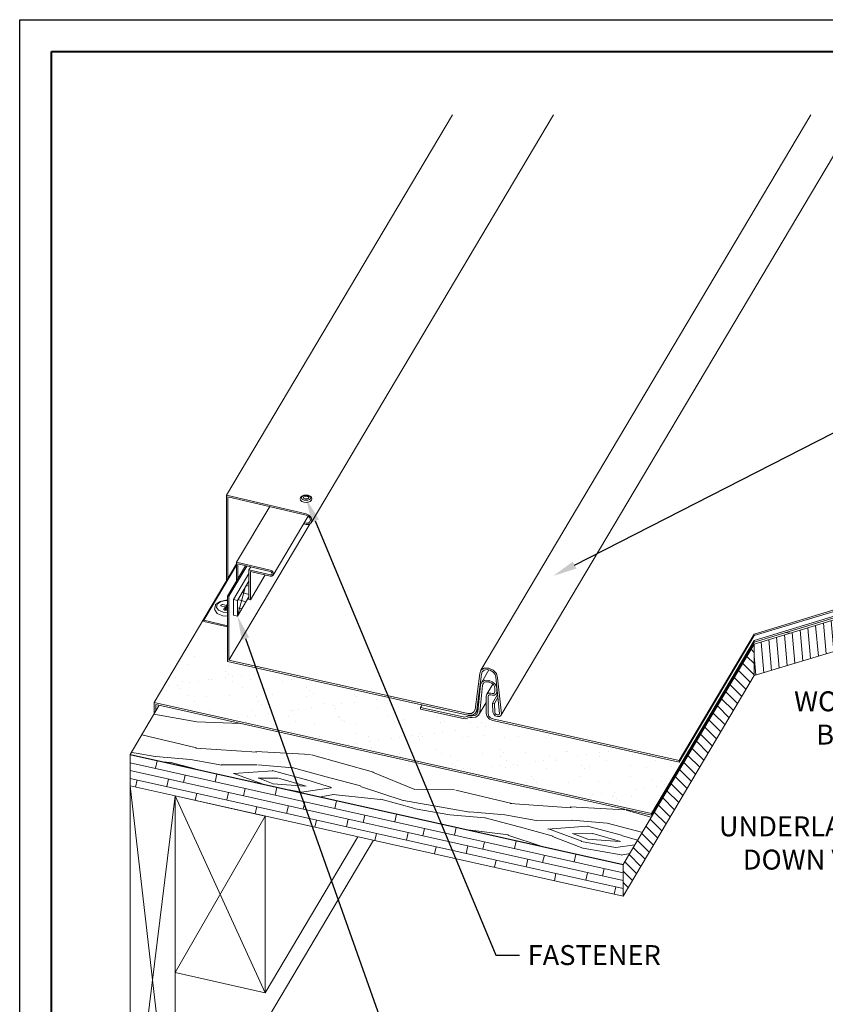
# Model space of a CAD drawing. Units: inches. Extents: x 982 to 1252, y 844 to 1107.
# Drawn here: x 1043 to 1055, y 970 to 986 of the extents above; entities that cross this region are included whole.
import ezdxf
from ezdxf import colors
from ezdxf.entities.mleader import LeaderData, LeaderLine
from ezdxf.math import Vec2, Vec3

# ---------------------------------------------------------------- set-up
doc = ezdxf.new("R2010")
doc.units = ezdxf.units.IN
doc.header["$LTSCALE"] = 48
doc.header["$MEASUREMENT"] = 0
doc.layers.get('0').update_dxf_attribs({"lineweight": 13})
doc.layers.get('Defpoints').update_dxf_attribs({"color": 2, "lineweight": 30})
for name, color, linetype, lineweight in [('Butyl Tape', 211, 'Continuous', 13), ('DimLeaders', 5, 'Continuous', 13), ('Fasteners', 1, 'Continuous', 5), ('Flashings', 4, 'Continuous', 9), ('Panel', 70, 'Continuous', 13), ('Substrate', 41, 'Continuous', 13), ('TitleBlock', 7, 'Continuous', 13), ('Underlayment', 223, 'Continuous', 13), ('Wood', 40, 'Continuous', 13)]:
    doc.layers.add(name, color=color, linetype=linetype, lineweight=lineweight)
doc.styles.add('Handy', font='arial.ttf')

# ---------------------------------------------------------------- blocks, each defined once
blk = doc.blocks.new('NS150 Title Block')
at = {"lineweight": 40}
blk.add_lwpolyline([(0, 22.402), (30.259, 22.402), (30.259, 0), (0, 0)], close=True, dxfattribs=at)

msp = doc.modelspace()

# ---------------------------------------------------------------- hatches: boundary and pattern name
at = {"layer": 'Butyl Tape', "ltscale": 0.005}
h = msp.add_hatch(dxfattribs=at)
h.set_pattern_fill('ANSI37', color=256, angle=30, style=0)
h.set_pattern_definition([(75, (1046.21649, 976.27158), (-0.12074, 0.032352), []), (165, (1046.21649, 976.27158), (-0.032352, -0.12074), [])])
h.paths.add_polyline_path([(1046.216, 976.517), (1046.216, 976.272), (1046.396, 976.573), (1046.396, 976.818)])
at = {"layer": 'Substrate'}
h = msp.add_hatch(dxfattribs=at)
h.set_pattern_fill('WOOD_5', color=256, scale=5, angle=350, style=0)
h.set_pattern_definition([(339.6952, (-427.45005, 45.55643), (28.67600088, -10.1334597), [0.559015, -55.34268]), (350, (-426.926, 45.3624), (5.79228, 4.055798), [0.55, -4.45]), (8.4349, (-426.3841, 45.267), (10.7163192, 3.1875487), [0.47434, -15.337045]), (162.875, (-425.9149, 45.3365), (33.60003383, -11.00171685), [0.403115, -39.908175]), (164.8056, (-426.30015, 45.4552), (48.37215421, -13.60642472), [0.55227, -54.674535]), (184.0362, (-426.8331, 45.6), (-15.6403582, -2.3193061), [0.618465, -19.99706]), (359.4623, (-427.0561, 45.487), (25.4884369, 0.5828245), [0.30414, -30.109675]), (343.6598, (-426.752, 45.4841), (-38.52406492, 11.86997313), [0.45277, -44.824155]), (175.7106, (-426.3175, 45.35674), (-45.18458808, 2.89012226), [0.502495, -49.746885]), (158.6901, (-426.8186, 45.3943), (18.82791993, -8.3969913), [0.25495, -25.240145]), (344.8056, (-427.9019, 45.58533), (-48.37215421, 13.60642472), [0.55227, -54.674535]), (338.6901, (-427.3689, 45.4406), (-18.82791993, 8.3969913), [0.5099, -24.985195]), (350, (-426.894, 45.2553), (5.79228, 4.055798), [0.6, -4.4]), (10.556, (-426.303, 45.1511), (26.3566812, 5.50685177), [0.4272, -42.29282]), (353.8141, (-425.88304, 45.22935), (69.804785674, -7.231302945), [0.751665, -74.414815]), (344.8056, (-425.13575, 45.14836), (-48.37215421, 13.60642472), [0.55227, -54.674535]), (350, (-424.603, 45.0036), (5.79228, 4.055798), [0.55, -4.45]), (355.1944, (-428.9852, 45.77635), (50.10862769, -3.75839421), [0.55227, -54.674535]), (344.8056, (-428.43486, 45.7301), (-48.37215421, 13.60642472), [0.55227, -54.674535]), (350, (-428.968, 45.875), (5.79228, 4.055798), [0.3, -4.7]), (355.1944, (-428.67237, 45.82273), (50.10862769, -3.75839421), [0.55227, -54.674535]), (350, (-428.122, 45.7765), (5.79228, 4.055798), [0.5, -4.5]), (0.3048, (-427.62964, 45.68964), (-30.41247376, 0.28543263), [0.559015, -55.34268]), (355.1944, (-427.07064, 45.6926), (50.10862769, -3.75839421), [0.55227, -54.674535]), (344.8056, (-426.5203, 45.64635), (-48.37215421, 13.60642472), [0.55227, -54.674535]), (344.8056, (-425.98735, 45.5016), (-48.37215421, 13.60642472), [0.55227, -54.674535]), (341.8699, (-425.4544, 45.35686), (-28.67599116, 10.13348073), [0.707105, -34.64823]), (350, (-424.7824, 45.137), (5.79228, 4.055798), [0.75, -4.25]), (337.4712, (-425.5003, 42.21713), (23.75195486, -9.26524153), [0.460975, -45.636745]), (344.2894, (-425.0745, 42.0405), (-43.44810402, 12.73821273), [0.502495, -49.746885]), (358.1301, (-425.5003, 42.2171), (30.41247182, -0.28540954), [0.353555, -35.001785]), (359.4623, (-425.1469, 42.2056), (25.4884369, 0.5828245), [0.608275, -29.805535]), (350, (-429.4627, 43.068), (5.79228, 4.055798), [0.6, -4.4]), (340.5377, (-428.8718, 42.9639), (-23.75195836, 9.2652347), [0.30414, -30.109675]), (191.8014, (-428.5851, 42.8626), (15.64035845, 2.3193154), [0.26926, -26.656565]), (182.9946, (-428.84864, 42.80753), (46.05283234, 2.03389694), [0.667085, -66.041235]), (342.875, (-424.95865, 42.1216), (-33.60003383, 11.00171685), [0.403115, -39.908175]), (357.125, (-424.95865, 42.1216), (35.33651262, -1.15365624), [0.403115, -39.908175]), (350, (-429.48, 42.9696), (5.79228, 4.055798), [0.4, -4.6]), (184.0362, (-429.0862, 42.9002), (-15.6403582, -2.3193061), [0.41231, -20.20322]), (346.6335, (-428.37074, 42.92635), (-77.916366495, 18.815946374), [0.85147, -84.295465]), (347.7094, (-427.54234, 42.72951), (-117.308693797, 25.761799285), [1.251, -123.84896]), (353.1798, (-426.32, 42.4632), (84.576894592, -9.83610088), [0.90139, -89.237395]), (359.4623, (-425.425, 42.3562), (25.4884369, 0.5828245), [0.912415, -29.5014]), (0.3048, (-429.54086, 42.62496), (-30.41247376, 0.28543263), [0.559015, -55.34268]), (5.9454, (-428.98185, 42.62794), (-20.56439648, -1.45107456), [0.72801, -35.67254]), (350, (-428.258, 42.7033), (5.79228, 4.055798), [0.65, -4.35]), (341.8699, (-427.6176, 42.5905), (-28.67599116, 10.13348073), [0.707105, -34.64823]), (353.5763, (-426.94563, 42.37044), (74.728817527, -8.099620836), [0.80156, -79.354535]), (341.2538, (-426.1491, 42.28076), (33.600023555, -11.00174507), [0.657645, -65.107085]), (335.9638, (-425.5263, 42.0694), (-13.9038798, 7.5287523), [0.618465, -19.99706]), (350, (-424.9615, 41.8175), (5.79228, 4.055798), [0.35, -4.65]), (164.8056, (-428.37074, 42.92635), (48.37215421, -13.60642472), [1.104535, -54.12227]), (345.2364, (-429.40194, 43.4128), (-53.29619754, 14.47464766), [1.20416, -59.003815]), (350, (-428.2375, 43.106), (5.79228, 4.055798), [1.15, -3.85]), (354.0856, (-427.105, 42.90625), (64.88074221, -6.36311196), [1.403565, -68.774775]), (350, (-425.709, 42.7616), (5.79228, 4.055798), [1.25, -3.75]), (357.125, (-429.58427, 42.37876), (35.33651262, -1.15365624), [1.20934, -39.10195]), (356.3402, (-428.37645, 42.3181), (40.26054944, -2.02188005), [0.90554, -44.371385]), (347.5104, (-427.47276, 42.2603), (-107.46059387, 24.025425826), [1.151085, -113.95756]), (343.4802, (-426.34891, 42.01136), (-125.420284609, 37.346376873), [1.76139, -174.37776]), (353.0128, (-429.0199, 45.57938), (89.50094228, -10.704277023), [0.951315, -94.180175]), (341.8699, (-428.07566, 45.46366), (-28.67599116, 10.13348073), [1.06066, -34.29468]), (347.6141, (-427.06766, 45.1336), (-112.384668247, 24.893494813), [1.20104, -118.90308]), (0.6197, (-425.89457, 44.876), (-55.900907355, -0.297468945), [0.81394, -80.58016]), (350, (-425.0807, 44.885), (5.79228, 4.055798), [1, -4]), (346.8202, (-428.91572, 46.17027), (-82.84042837, 19.684090195), [0.90139, -89.237395]), (356.009, (-428.03808, 45.96475), (-50.10862672, 3.758373263), [0.95525, -94.569615]), (356.7098, (-427.08515, 45.89826), (-45.184589374, 2.890160225), [0.85586, -84.73035]), (344.2894, (-426.2307, 45.84914), (-43.44810402, 12.73821273), [1.00499, -49.24439]), (337.9052, (-425.26325, 45.577), (-42.57985438, 17.66227747), [0.71589, -70.873215]), (359.4623, (-424.5999, 45.3077), (25.4884369, 0.5828245), [0.608275, -29.805535]), (353.8141, (-429.0807, 45.2347), (69.804785674, -7.231302945), [0.751665, -74.414815]), (337.1957, (-428.3334, 45.1537), (-61.407764264, 26.05928235), [1.12805, -111.67709]), (350, (-427.2935, 44.7165), (5.79228, 4.055798), [1.25, -3.75]), (355.4403, (-426.06251, 44.49943), (-55.032663086, 4.626643918), [1.05475, -104.420365]), (356.7098, (-425.0111, 44.41558), (-45.184589374, 2.890160225), [0.85586, -84.73035]), (350, (-428.855, 46.515), (5.79228, 4.055798), [0.85, -4.15]), (358.1301, (-428.01786, 46.36735), (30.41247182, -0.28540954), [1.414215, -33.941125]), (347.6141, (-426.6044, 46.3212), (-112.384668247, 24.893494813), [1.20104, -118.90308]), (344.4725, (-425.43131, 46.06359), (101.66835345, -28.081065687), [1.55724, -154.166875]), (356.8428, (-429.64504, 42.03408), (-85.445144602, 4.911977639), [1.25897, -124.637815]), (350, (-428.388, 41.9647), (5.79228, 4.055798), [1.4, -3.6]), (346.3478, (-427.00926, 41.72163), (-150.9087356077, 36.763483344), [2.35478, -233.123455]), (350, (-429.341, 43.7575), (5.79228, 4.055798), [1.2, -3.8]), (354.7636, (-428.1594, 43.5491), (55.03266461, -4.62665352), [1.20416, -59.003815]), (348.1524, (-426.96026, 43.43922), (-146.852929264, 30.971237947), [1.550805, -153.52982]), (347.2737, (-425.44249, 43.12082), (-97.612539323, 22.28883718), [1.05119, -104.06779]), (344.8056, (-429.20224, 44.54534), (-48.37215421, 13.60642472), [1.104535, -54.12227]), (350, (-428.1363, 44.256), (5.79228, 4.055798), [1.6, -3.4]), (351.9092, (-426.56063, 43.978), (143.665381354, -20.254826792), [1.500835, -148.582475]), (353.5763, (-425.07473, 43.76677), (74.728817527, -8.099620836), [0.80156, -79.354535])])
h.paths.add_polyline_path([(1044.992, 974.875), (1044.535, 974.105), (1052.255, 972.381), (1054.306, 975.833), (1054.306, 975.833), (1057.995, 976.953), (1057.964, 976.976), (1054.306, 975.865), (1052.696, 973.155), (1052.696, 973.155)])
h = msp.add_hatch(dxfattribs=at)
h.set_pattern_fill('ANSI31', color=256, angle=230, style=0)
h.set_pattern_definition([(275, (-390.48497, 39.6007), (0.124524337, 0.010894468), [])])
h.paths.add_polyline_path([(1054.306, 975.833), (1054.306, 975.339), (1057.995, 976.459), (1057.995, 976.953)])
h = msp.add_hatch(dxfattribs=at)
h.set_pattern_fill('ANSI31', color=256, angle=90, style=0)
h.set_pattern_definition([(135, (-435.7061, 7.98908), (-0.088388348, -0.088388348), [])])
h.paths.add_polyline_path([(1054.306, 975.339), (1054.306, 975.833), (1052.255, 972.381), (1052.255, 971.887)])
h = msp.add_hatch(dxfattribs=at)
h.set_pattern_fill('WOODS_BOARD_WIDE', color=256, scale=0.06, angle=347.41, style=0)
h.set_pattern_definition([(347.41, (-429.63981, 42.0575), (0.026156749, 0.1171145784), []), (77.41, (-429.63981, 42.0575), (-0.18191566, 0.286542655), [0.12, -0.84]), (77.41, (-429.1452, 42.06999), (-0.18191566, 0.286542655), [0.12, -0.84])])
h.paths.add_polyline_path([(1052.255, 971.887), (1052.255, 972.381), (1044.535, 974.105), (1044.535, 973.611), (1045.239, 973.454), (1045.239, 973.454), (1045.239, 973.454), (1046.649, 973.139), (1046.649, 973.139)])
at = {"layer": 'Underlayment'}
h = msp.add_hatch(dxfattribs=at)
h.set_pattern_fill('SAND', color=256, scale=0.25, style=0)
h.set_pattern_definition([(37.5, (0, 0), (-0.01574834, 0.48170594), [0, -0.38, 0, -0.425, 0, -0.40625]), (7.5, (0, 0), (0.44244418, 0.70553652), [0, -0.205, 0, -0.3425, 0, -0.13125]), (327.5, (-0.3075, 0), (0.77853547, 0.00141476), [0, -0.125, 0, -0.45, 0, -0.5875]), (317.5, (-0.3075, 0), (0.75153165, 0.2194189), [0, -0.0625, 0, -0.295, 0, -0.3375])])
h.paths.add_polyline_path([(1052.696, 973.181), (1053.169, 973.975), (1053.129, 973.984), (1053.129, 973.984), (1053.129, 973.984), (1049.957, 974.692), (1049.887, 974.724), (1049.836, 974.778), (1049.817, 974.842), (1049.817, 974.898), (1049.764, 974.808), (1049.733, 974.777), (1049.687, 974.761), (1049.633, 974.764), (1045.409, 975.708), (1045.409, 975.759), (1044.91, 974.919)])

# ---------------------------------------------------------------- linework, layer by layer
at = {"layer": 'Butyl Tape', "ltscale": 0.005}
for p, q in [((1046.154, 976.531), (1046.396, 976.938)), ((1046.216, 976.517), (1046.396, 976.818)), ((1046.154, 976.286), (1046.154, 976.531)), ((1046.154, 976.531), (1046.216, 976.517)), ((1046.216, 976.272), (1046.396, 976.573)), ((1046.216, 976.272), (1046.216, 976.517)), ((1046.154, 976.286), (1046.216, 976.272))]:
    msp.add_line(p, q, dxfattribs=at)
at = {"layer": 'Defpoints', "color": 2}
msp.add_lwpolyline([(1042.806, 985.611), (1074.065, 985.611), (1074.065, 962.209), (1042.806, 962.209)], close=True, dxfattribs=at)
at = {"layer": 'Fasteners'}
for p, q in [((1045.943, 976.501), (1046.033, 976.522)), ((1045.953, 976.498), (1046.035, 976.517)), ((1046.033, 976.522), (1046.061, 976.52)), ((1046.035, 976.517), (1046.061, 976.515)), ((1045.856, 976.38), (1045.87, 976.439)), ((1045.86, 976.368), (1045.856, 976.38)), ((1045.899, 976.314), (1045.86, 976.368)), ((1045.87, 976.439), (1045.873, 976.451)), ((1045.873, 976.451), (1045.936, 976.497)), ((1045.887, 976.408), (1045.898, 976.458)), ((1045.921, 976.362), (1045.887, 976.408)), ((1045.898, 976.458), (1045.953, 976.498)), ((1045.921, 976.362), (1045.991, 976.332)), ((1045.936, 976.497), (1045.943, 976.501)), ((1045.955, 976.438), (1045.957, 976.444)), ((1045.96, 976.432), (1045.955, 976.438)), ((1045.957, 976.444), (1045.964, 976.45)), ((1045.96, 976.432), (1045.969, 976.428)), ((1045.964, 976.45), (1045.975, 976.452)), ((1045.969, 976.428), (1046.028, 976.414)), ((1045.975, 976.452), (1045.986, 976.451)), ((1045.986, 976.451), (1046.045, 976.438)), ((1046.002, 976.375), (1046.003, 976.381)), ((1046.006, 976.369), (1046.002, 976.375)), ((1046.003, 976.381), (1046.028, 976.414)), ((1046.004, 976.372), (1046.003, 976.381)), ((1046.006, 976.369), (1046.015, 976.365)), ((1046.015, 976.365), (1046.027, 976.364)), ((1046.026, 976.364), (1046.03, 976.37)), ((1046.027, 976.364), (1046.038, 976.366)), ((1046.03, 976.37), (1046.028, 976.414)), ((1046.029, 976.395), (1046.046, 976.391)), ((1046.038, 976.366), (1046.045, 976.371)), ((1046.045, 976.438), (1046.061, 976.459)), ((1046.046, 976.391), (1046.045, 976.438)), ((1046.045, 976.371), (1046.061, 976.393)), ((1046.046, 976.391), (1046.061, 976.411)), ((1045.899, 976.314), (1045.908, 976.309)), ((1045.908, 976.309), (1045.985, 976.275)), ((1045.985, 976.275), (1046.061, 976.27)), ((1045.991, 976.332), (1046.061, 976.326))]:
    msp.add_line(p, q, dxfattribs=at)
for centre, major_axis, ratio in [((1047.289, 978.109), (-0.0914, -0.0007), 0.641378), ((1047.29, 978.124), (-0.0729, -0.0005), 0.522098)]:
    msp.add_ellipse(centre, major_axis=major_axis, ratio=ratio, dxfattribs=at)
at = {"layer": 'Fasteners', "extrusion": (0, 0, -1)}
msp.add_ellipse((1047.291, 978.128), major_axis=(-0.0432, -0.0003), ratio=0.447872, dxfattribs=at)
at = {"layer": 'Flashings'}
for p, q in [((1046.042, 978.165), (1049.58, 984.121)), ((1047.368, 977.73), (1051.165, 984.121)), ((1046.042, 978.165), (1047.289, 977.873)), ((1046.042, 976.824), (1046.042, 978.165)), ((1046.064, 978.14), (1047.289, 977.853)), ((1046.064, 976.861), (1046.064, 978.14)), ((1046.201, 977.114), (1046.72, 977.987)), ((1046.773, 976.91), (1047.324, 977.837)), ((1047.289, 977.873), (1047.335, 977.851)), ((1047.289, 977.853), (1047.324, 977.837)), ((1047.349, 977.808), (1047.324, 977.837)), ((1047.324, 977.728), (1047.349, 977.745)), ((1047.368, 977.813), (1047.335, 977.851)), ((1047.359, 977.774), (1047.349, 977.808)), ((1047.349, 977.745), (1047.359, 977.774)), ((1047.381, 977.769), (1047.368, 977.813)), ((1047.368, 977.73), (1047.381, 977.769)), ((1047.252, 977.716), (1047.289, 977.708)), ((1047.263, 977.734), (1047.289, 977.728)), ((1047.289, 977.728), (1047.324, 977.728)), ((1047.289, 977.708), (1047.335, 977.708)), ((1047.335, 977.708), (1047.368, 977.73)), ((1045.689, 976.208), (1046.201, 977.07)), ((1046.201, 977.114), (1046.729, 976.99)), ((1046.201, 976.822), (1046.201, 977.114)), ((1046.223, 977.089), (1046.729, 976.97)), ((1046.223, 976.859), (1046.223, 977.089)), ((1046.396, 976.996), (1046.423, 977.042)), ((1046.396, 976.996), (1046.732, 976.917)), ((1046.396, 976.529), (1046.396, 976.996)), ((1046.418, 976.971), (1046.729, 976.898)), ((1046.418, 976.524), (1046.418, 976.971)), ((1046.418, 976.524), (1046.65, 976.916)), ((1046.396, 976.529), (1046.418, 976.524)), ((1045.689, 976.208), (1046.061, 976.121)), ((1045.689, 976.188), (1045.689, 976.208)), ((1045.689, 976.188), (1046.061, 976.101))]:
    msp.add_line(p, q, dxfattribs=at)
for points in [[(1046.729, 976.99, -0.110705), (1046.755, 976.978, -0.102892), (1046.773, 976.956, -0.119376), (1046.78, 976.932, -0.140487), (1046.773, 976.91, -0.173064), (1046.755, 976.898, -0.087296), (1046.729, 976.898, -14.006503)], [(1046.729, 976.97, -0.092127), (1046.743, 976.962, -0.075429), (1046.756, 976.947, -0.113914), (1046.76, 976.932, -0.126718), (1046.757, 976.922, -0.153628), (1046.75, 976.917, -0.083849), (1046.732, 976.917, -0.083849)]]:
    msp.add_lwpolyline(points, format="xyb", dxfattribs=at)
at = {"layer": 'Panel'}
for p, q in [((1050.027, 975.425), (1055.194, 984.121)), ((1050.341, 974.715), (1055.926, 984.121)), ((1046.083, 975.582), (1047.353, 977.72)), ((1054.306, 975.99), (1057.995, 977.11)), ((1054.306, 975.965), (1057.995, 977.085)), ((1053.129, 974.009), (1054.306, 975.99)), ((1053.129, 973.984), (1054.306, 975.965)), ((1054.306, 975.965), (1054.306, 975.99)), ((1046.083, 975.582), (1049.825, 974.747)), ((1046.061, 975.562), (1049.825, 974.722)), ((1050.008, 975.37), (1050.027, 975.425)), ((1050.027, 975.425), (1050.078, 975.457)), ((1050.04, 975.239), (1050.152, 975.428)), ((1050.04, 975.239), (1050.153, 975.428)), ((1050.049, 975.4), (1050.079, 975.426)), ((1050.078, 975.457), (1050.149, 975.457)), ((1050.079, 975.426), (1050.124, 975.435)), ((1050.124, 975.435), (1050.173, 975.424)), ((1050.149, 975.457), (1050.219, 975.425)), ((1050.27, 975.37), (1050.219, 975.425)), ((1049.936, 974.81), (1050.008, 975.37)), ((1049.966, 974.802), (1050.038, 975.362)), ((1050.038, 975.362), (1050.049, 975.4)), ((1050.173, 975.424), (1050.218, 975.395)), ((1050.248, 975.356), (1050.218, 975.395)), ((1050.259, 975.313), (1050.248, 975.356)), ((1050.318, 974.747), (1050.259, 975.313)), ((1050.289, 975.307), (1050.27, 975.37)), ((1050.348, 974.742), (1050.289, 975.307)), ((1049.978, 974.774), (1050.02, 975.193)), ((1050.008, 974.766), (1050.05, 975.184)), ((1050.02, 975.193), (1050.04, 975.239)), ((1050.04, 975.239), (1050.087, 975.266)), ((1050.05, 975.184), (1050.074, 975.225)), ((1050.05, 975.184), (1050.074, 975.225)), ((1050.05, 975.184), (1050.065, 975.22)), ((1050.065, 975.22), (1050.101, 975.24)), ((1050.087, 975.266), (1050.149, 975.265)), ((1050.101, 975.24), (1050.149, 975.24)), ((1050.12, 975.048), (1050.214, 975.206)), ((1050.149, 975.265), (1050.158, 975.263)), ((1050.149, 975.24), (1050.158, 975.238)), ((1050.158, 975.263), (1050.206, 975.243)), ((1050.158, 975.238), (1050.194, 975.223)), ((1050.194, 975.223), (1050.223, 975.198)), ((1050.206, 975.243), (1050.245, 975.211)), ((1050.242, 975.167), (1050.223, 975.198)), ((1050.246, 975.136), (1050.242, 975.167)), ((1050.27, 975.17), (1050.245, 975.211)), ((1050.246, 975.088), (1050.246, 975.136)), ((1050.276, 975.128), (1050.27, 975.17)), ((1050.276, 975.081), (1050.276, 975.128)), ((1050.11, 975.019), (1050.12, 975.048)), ((1050.11, 974.745), (1050.11, 975.019)), ((1050.12, 975.048), (1050.147, 975.064)), ((1050.14, 975.012), (1050.146, 975.029)), ((1050.14, 974.739), (1050.14, 975.012)), ((1050.146, 975.029), (1050.162, 975.039)), ((1050.147, 975.064), (1050.184, 975.064)), ((1050.162, 975.039), (1050.184, 975.039)), ((1050.184, 975.064), (1050.202, 975.061)), ((1050.184, 975.039), (1050.202, 975.035)), ((1050.202, 975.061), (1050.224, 975.061)), ((1050.202, 975.035), (1050.239, 975.035)), ((1050.207, 974.907), (1050.287, 975.042)), ((1050.224, 975.061), (1050.24, 975.071)), ((1050.238, 974.902), (1050.292, 974.994)), ((1050.239, 975.035), (1050.266, 975.052)), ((1050.24, 975.071), (1050.246, 975.088)), ((1050.266, 975.052), (1050.276, 975.081)), ((1050.266, 975.052), (1050.283, 975.081)), ((1050.266, 975.052), (1050.283, 975.081)), ((1049.083, 974.841), (1049.107, 974.882)), ((1049.083, 974.841), (1049.748, 974.693)), ((1049.083, 974.816), (1049.083, 974.841)), ((1049.083, 974.816), (1049.748, 974.668)), ((1049.919, 974.77), (1049.936, 974.81)), ((1049.944, 974.75), (1049.982, 974.814)), ((1049.992, 974.718), (1050.11, 974.917)), ((1050.207, 974.907), (1050.238, 974.902)), ((1050.216, 974.765), (1050.207, 974.907)), ((1050.246, 974.76), (1050.238, 974.902)), ((1049.748, 974.693), (1049.777, 974.691)), ((1049.748, 974.668), (1049.788, 974.665)), ((1049.777, 974.691), (1049.801, 974.699)), ((1049.788, 974.665), (1049.822, 974.677)), ((1049.801, 974.7), (1049.842, 974.711)), ((1049.801, 974.699), (1049.801, 974.7)), ((1049.822, 974.677), (1049.854, 974.685)), ((1049.825, 974.747), (1049.879, 974.747)), ((1049.825, 974.722), (1049.893, 974.721)), ((1049.842, 974.711), (1049.888, 974.708)), ((1049.854, 974.685), (1049.89, 974.682)), ((1049.879, 974.747), (1049.919, 974.77)), ((1049.888, 974.708), (1049.934, 974.713)), ((1049.89, 974.682), (1049.95, 974.688)), ((1049.893, 974.721), (1049.944, 974.75)), ((1049.934, 974.713), (1049.966, 974.737)), ((1049.944, 974.75), (1049.966, 974.802)), ((1049.95, 974.688), (1049.992, 974.718)), ((1049.966, 974.737), (1049.978, 974.774)), ((1049.992, 974.718), (1050.008, 974.766)), ((1050.124, 974.698), (1050.11, 974.745)), ((1050.162, 974.658), (1050.124, 974.698)), ((1050.15, 974.705), (1050.14, 974.739)), ((1050.177, 974.676), (1050.15, 974.705)), ((1050.162, 974.658), (1050.212, 974.635)), ((1050.177, 974.676), (1050.212, 974.661)), ((1050.212, 974.661), (1053.129, 974.009)), ((1050.227, 974.736), (1050.216, 974.765)), ((1050.227, 974.736), (1050.252, 974.711)), ((1050.252, 974.744), (1050.246, 974.76)), ((1050.266, 974.73), (1050.252, 974.744)), ((1050.252, 974.711), (1050.285, 974.697)), ((1050.266, 974.73), (1050.284, 974.723)), ((1050.284, 974.723), (1050.301, 974.724)), ((1050.285, 974.697), (1050.318, 974.699)), ((1050.301, 974.724), (1050.314, 974.732)), ((1050.314, 974.732), (1050.318, 974.747)), ((1050.318, 974.699), (1050.341, 974.715)), ((1050.341, 974.715), (1050.348, 974.742)), ((1050.212, 974.635), (1053.129, 973.984)), ((1053.129, 973.984), (1053.129, 974.009))]:
    msp.add_line(p, q, dxfattribs=at)
at = {"layer": 'Panel', "ltscale": 0.01}
for p, q in [((1046.061, 976.586), (1046.343, 977.061)), ((1046.083, 976.581), (1046.365, 977.055)), ((1046.061, 975.562), (1046.061, 976.586)), ((1046.061, 976.586), (1046.083, 976.581)), ((1046.083, 975.582), (1046.083, 976.581))]:
    msp.add_line(p, q, dxfattribs=at)
at = {"layer": 'Substrate'}
for p, q in [((1054.306, 975.833), (1057.995, 976.953)), ((1054.306, 975.339), (1057.995, 976.459)), ((1052.255, 972.381), (1054.306, 975.833)), ((1054.306, 975.339), (1054.306, 975.833)), ((1052.255, 971.887), (1054.306, 975.339)), ((1044.535, 974.105), (1044.992, 974.875)), ((1044.535, 974.105), (1052.255, 972.381)), ((1044.535, 973.611), (1044.535, 974.105)), ((1045.239, 973.454), (1052.255, 971.887)), ((1052.255, 971.887), (1052.255, 972.381))]:
    msp.add_line(p, q, dxfattribs=at)
at = {"layer": 'Underlayment'}
for p, q in [((1044.91, 974.919), (1046.201, 977.092)), ((1054.306, 975.89), (1057.995, 977.01)), ((1054.306, 975.865), (1057.995, 976.985)), ((1052.696, 973.181), (1054.306, 975.89)), ((1054.306, 975.865), (1054.306, 975.89)), ((1052.696, 973.155), (1054.306, 975.865)), ((1044.91, 974.919), (1052.696, 973.181)), ((1044.91, 974.736), (1044.91, 974.919)), ((1044.94, 974.887), (1052.696, 973.155)), ((1044.94, 974.787), (1044.94, 974.887)), ((1052.696, 973.155), (1052.696, 973.181))]:
    msp.add_line(p, q, dxfattribs=at)
at = {"layer": 'Wood'}
for p, q in [((1044.535, 973.611), (1045.239, 973.454)), ((1044.535, 967.686), (1044.535, 973.611)), ((1045.239, 967.529), (1044.535, 973.611)), ((1045.239, 973.454), (1044.535, 967.686)), ((1045.239, 973.454), (1046.649, 973.139)), ((1045.239, 967.529), (1045.239, 973.454)), ((1045.239, 970.689), (1045.239, 973.454)), ((1045.239, 973.454), (1046.649, 970.374)), ((1045.239, 970.689), (1046.649, 973.139)), ((1046.649, 970.374), (1046.649, 973.139)), ((1046.649, 970.374), (1048.099, 972.815)), ((1045.239, 967.529), (1048.347, 972.76)), ((1045.239, 970.689), (1046.649, 970.374))]:
    msp.add_line(p, q, dxfattribs=at)

# ---------------------------------------------------------------- block references
at = {"layer": 'TitleBlock'}
msp.add_blockref('NS150 Title Block', (1043.306, 962.709), dxfattribs=at)

# ---------------------------------------------------------------- leaders
at = {"layer": 'DimLeaders'}
ml = msp.add_multileader_mtext('Standard', dxfattribs=at)
ml.set_content('SENTRIGARD™ NS 150 PANEL', color=256, style='Handy')
ml.set_leader_properties()
ml.build(insert=Vec2(0, 0))
ml.multileader.update_dxf_attribs({"dogleg_length": 0.375, "arrow_head_size": 0.375})
ctx = ml.context
ctx.base_point, ctx.char_height, ctx.arrow_head_size, ctx.landing_gap_size, ctx.plane_origin = Vec3(1058.421, 980.419), 0.3125, 0.375, 0.125, Vec3(1051.16, 976.9)
notes = []
notes.append((ctx, [(0, (1, 1, 0), (1058.046, 980.419), (1, 0), 0.375, [(0, [(1051.16, 976.9)], 0, [])])]))
ctx.mtext.insert, ctx.mtext.width, ctx.mtext.flow_direction = Vec3(1058.546, 980.578), 3.107, 5
ml = msp.add_multileader_mtext('Standard', dxfattribs=at)
ml.set_content('FASTENER', color=256, style='Handy')
ml.set_leader_properties()
ml.build(insert=Vec2(0, 0))
ml.multileader.update_dxf_attribs({"dogleg_length": 0.375, "arrow_head_size": 0.375})
ctx = ml.context
ctx.base_point, ctx.char_height, ctx.arrow_head_size, ctx.landing_gap_size, ctx.plane_origin = Vec3(1050.634, 970.96), 0.3125, 0.375, 0.125, Vec3(1047.291, 978.109)
notes.append((ctx, [(0, (1, 1, 0), (1050.259, 970.96), (1, 0), 0.375, [(0, [(1047.291, 978.109)], 0, [])])]))
ctx.mtext.insert, ctx.mtext.flow_direction = Vec3(1050.759, 971.119), 5
ml = msp.add_multileader_mtext('Standard', dxfattribs=at)
ml.set_content('FIELD BEND PANEL, ADD BUTYL TAPE SEALANT', color=256, style='Handy')
ml.set_leader_properties()
ml.build(insert=Vec2(0, 0))
ml.multileader.update_dxf_attribs({"dogleg_length": 0.375, "arrow_head_size": 0.375})
ctx = ml.context
ctx.base_point, ctx.char_height, ctx.arrow_head_size, ctx.landing_gap_size, ctx.plane_origin = Vec3(1049.067, 969.291), 0.3125, 0.375, 0.125, Vec3(1046.216, 976.272)
notes.append((ctx, [(0, (1, 1, 0), (1048.692, 969.291), (1, 0), 0.375, [(0, [(1046.216, 976.272)], 0, [])])]))
ctx.mtext.insert, ctx.mtext.width, ctx.mtext.flow_direction = Vec3(1049.192, 969.45), 5.25715, 5
ml = msp.add_multileader_mtext('Standard', dxfattribs=at)
ml.set_content('APPROVED UNDERLAYMENT, TURN DOWN VERTICALLY 3" MIN.', color=256, style='Handy')
ml.set_leader_properties()
ml.build(insert=Vec2(0, 0))
ml.multileader.update_dxf_attribs({"dogleg_length": 0.375, "arrow_head_size": 0.375})
ctx = ml.context
ctx.base_point, ctx.char_height, ctx.arrow_head_size, ctx.landing_gap_size, ctx.plane_origin = Vec3(1054.101, 973.497), 0.3125, 0.375, 0.125, Vec3(1063.11, 976.101)
ctx.text_align_type = 2
notes.append((ctx, [(0, (1, 1, 0), (1058.917, 973.497), (-1, 0), 0.375, [(0, [(1063.11, 976.101)], 0, [])])]))
ctx.mtext.insert, ctx.mtext.width, ctx.mtext.alignment, ctx.mtext.flow_direction = Vec3(1058.417, 973.656), 4.86686, 3, 5
ml = msp.add_multileader_mtext('Standard', dxfattribs=at)
ml.set_content('WOOD DECK, BY OTHERS', color=256, style='Handy')
ml.set_leader_properties()
ml.build(insert=Vec2(0, 0))
ml.multileader.update_dxf_attribs({"dogleg_length": 0.375, "arrow_head_size": 0.375})
ctx = ml.context
ctx.base_point, ctx.char_height, ctx.arrow_head_size, ctx.landing_gap_size, ctx.plane_origin = Vec3(1054.594, 974.934), 0.3125, 0.375, 0.125, Vec3(1062.889, 974.798)
ctx.text_align_type = 2
notes.append((ctx, [(0, (1, 1, 0), (1058.037, 974.934), (-1, 0), 0.375, [(0, [(1060.076, 975.288)], 0, [])])]))
ctx.mtext.insert, ctx.mtext.width, ctx.mtext.alignment, ctx.mtext.flow_direction = Vec3(1057.537, 975.093), 3.19102, 3, 5
for ctx, leaders in notes:
    for number, flags, end, landing, length, lines in leaders:
        leader = LeaderData()
        leader.index, (leader.has_last_leader_line, leader.has_dogleg_vector, leader.attachment_direction) = number, flags
        leader.last_leader_point, leader.dogleg_vector, leader.dogleg_length = Vec3(end), Vec3(landing), length
        for number, points, colour, breaks in lines:
            line = LeaderLine()
            line.index, line.vertices, line.color, line.breaks = number, Vec3.list(points), colors.encode_raw_color(colour), breaks
            leader.lines.append(line)
        ctx.leaders.append(leader)

doc.saveas('drawing.dxf')
